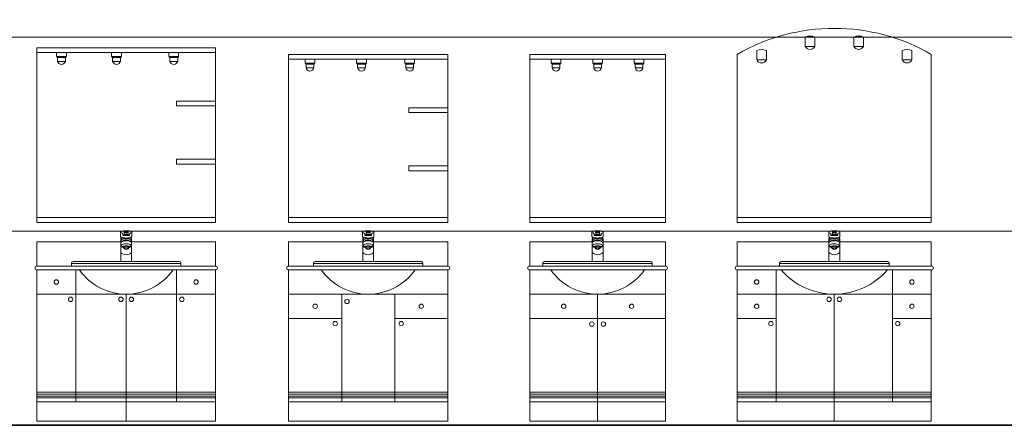
# Model space of a CAD drawing. Units: inches. Extents: x 5151 to 8885, y 6870 to 17424.
# Drawn here: x 7343 to 7850, y 8791 to 9000 of the extents above; entities that cross this region are included whole.
import ezdxf

# ---------------------------------------------------------------- set-up
doc = ezdxf.new("R2010")
doc.units = ezdxf.units.IN
doc.header["$MEASUREMENT"] = 0
doc.layers.add('a_MUEBLE ART', color=4, linetype='Continuous', lineweight=5)
doc.layers.add('a_TEXTO', color=7, linetype='Continuous', lineweight=0)

# ---------------------------------------------------------------- blocks, each defined once
blk = doc.blocks.new('ca_ba_va035')
at = {"layer": 'a_MUEBLE ART'}
for p, q in [((0, 102.5), (0, 192.5)), ((46, 192.5), (0, 192.5)), ((46, 192.5), (92, 192.5)), ((92, 102.5), (92, 192.5)), ((46, 102.5), (0, 102.5)), ((46, 102.5), (92, 102.5))]:
    blk.add_line(p, q, dxfattribs=at)
at = {"layer": 'a_MUEBLE ART', "color": 8}
for p, q in [((46, 190), (0, 190)), ((10.15, 190), (10.15, 188)), ((10.15, 188), (15.15, 188)), ((15.15, 188), (15.15, 190)), ((38.5, 190), (38.5, 188)), ((38.5, 188), (43.5, 188)), ((43.5, 188), (43.5, 190)), ((46, 190), (92, 190)), ((68.02, 188), (68.02, 190)), ((73.02, 188), (68.02, 188)), ((73.02, 190), (73.02, 188)), ((10.65, 187.5), (14.65, 187.5)), ((10.65, 187.5), (10.65, 185.5)), ((10.65, 185.5), (14.65, 185.5)), ((14.65, 187.5), (14.65, 185.5)), ((39, 187.5), (39, 185.5)), ((39, 187.5), (43, 187.5)), ((39, 185.5), (43, 185.5)), ((43, 187.5), (43, 185.5)), ((72.52, 187.5), (68.52, 187.5)), ((68.52, 187.5), (68.52, 185.5)), ((72.52, 185.5), (68.52, 185.5)), ((72.52, 187.5), (72.52, 185.5)), ((72, 162.5), (72, 165)), ((72, 165), (92, 165)), ((72, 162.5), (92, 162.5)), ((72, 132.5), (72, 135)), ((72, 135), (92, 135)), ((72, 132.5), (92, 132.5)), ((46, 105), (0, 105)), ((46, 105), (92, 105)), ((43.95, 98), (43.95, 98)), ((44.24, 95.96), (44.24, 96.47)), ((45, 97.67), (45, 97.47)), ((45, 97.47), (45, 96.68)), ((47, 97.67), (47, 97.47)), ((47, 97.47), (47, 96.68)), ((47.76, 95.96), (47.76, 96.47)), ((48.05, 98), (48.05, 98)), ((0, 80), (0, 92.5)), ((43.2, 92.5), (0, 92.5)), ((43.3, 94.14), (43.3, 93.94)), ((46, 95.66), (44.54, 95.66)), ((46, 95.66), (47.46, 95.66)), ((46, 93.21), (46, 93.31)), ((46, 93.21), (46, 93.31)), ((48.7, 94.14), (48.7, 93.94)), ((48.8, 92.5), (92, 92.5)), ((92, 80), (92, 92.5)), ((44.85, 89.85), (44.85, 89.09)), ((47.15, 89.85), (47.15, 89.09)), ((17.8, 81.3), (46, 81.3)), ((43.2, 82.3), (48.8, 82.3)), ((74.2, 81.3), (46, 81.3)), ((46, 78), (0, 78)), ((46, 80), (17.8, 80)), ((20, 10), (20, 78)), ((46, 80), (74.2, 80)), ((46, 78), (92, 78)), ((72, 10), (72, 78)), ((46, 65.5), (0, 65.5)), ((46, 0), (46, 65.5)), ((46, 65.5), (92, 65.5)), ((46, 0), (46, 65.5)), ((0, 15), (46, 15)), ((0, 14), (46, 14)), ((0, 13), (46, 13)), ((0, 12), (46, 12)), ((92, 15), (46, 15)), ((92, 14), (46, 14)), ((92, 13), (46, 13)), ((92, 12), (46, 12)), ((0, 10), (46, 10)), ((92, 10), (46, 10))]:
    blk.add_line(p, q, dxfattribs=at)
at = {"layer": 'a_MUEBLE ART'}
blk.add_lwpolyline([(46, 98.22, -0.026709), (47.19, 98.15), (47.19, 98.15, -0.036636), (48.05, 98), (48.05, 98, -0.076433), (48.78, 97.68, -0.258639), (48.9, 97.47), (48.9, 95.18, -0.013164), (48.9, 95.17, -0.261968), (48.78, 94.96, -0.016138), (48.63, 94.88), (48.7, 94.75), (48.7, 94.14, -0.236479), (48.8, 93.94), (48.8, 82.3, -0.000173), (73.4, 82.28, -0.413873), (74.2, 81.48), (74.2, 80), (92, 80, -1), (92, 78), (92, 0), (46, 0), (0, 0), (0, 78, -1), (0, 80), (17.8, 80), (17.8, 81.48, -0.413873), (18.6, 82.28, -0.000173), (43.2, 82.3), (43.2, 93.94, -0.236479), (43.3, 94.14), (43.3, 94.75), (43.37, 94.88, -0.016138), (43.22, 94.96, -0.261968), (43.1, 95.17, -0.013164), (43.1, 95.18), (43.1, 97.47, -0.258639), (43.22, 97.68, -0.076433), (43.95, 98), (43.95, 98, -0.036636), (44.81, 98.15), (44.81, 98.15, -0.026709), (46, 98.22)], format="xyb", dxfattribs=at)
at = {"layer": 'a_MUEBLE ART', "color": 8}
for points in [[(46, 97.93, 0.000021), (46, 97.93, 0.026827), (45.59, 97.9, 0.036788), (45.29, 97.85, 0.076692), (45.04, 97.74, 0.258076), (45, 97.67, 0.258076)], [(45, 97.47, 0.021747), (46, 97.42, 0.000007), (46, 97.42, 0.035683)], [(45, 97.27, 0.021747), (46, 97.22, 0.000007), (46, 97.22, 0.035683)], [(46, 98.22, -0.000007), (46, 98.22, -0.026709)], [(46, 98.22, 0.000007), (46, 98.22, 0.026709)], [(46, 97.93, -0.000021), (46, 97.93, -0.026827), (46.41, 97.9, -0.036788), (46.71, 97.85, -0.076692), (46.96, 97.74, -0.258076), (47, 97.67, -0.258076)], [(47, 97.47, -0.021747), (46, 97.42, -0.000007), (46, 97.42, -0.035683)], [(47, 97.27, -0.021747), (46, 97.22, -0.000007), (46, 97.22, -0.035683)], [(43.2, 93.94, 0.25813), (43.32, 93.73, 0.076668), (44.02, 93.43, 0.036773), (44.85, 93.27, 0.026815), (46, 93.21, 0.000007), (46, 93.21, 0.036773)], [(43.3, 93.94, 0.271212), (43.4, 93.76, 0.070872), (44.09, 93.5, 0.033117), (44.89, 93.37, 0.024004), (46, 93.31, 0.000007), (46, 93.31, 0.033117)], [(46.02, 94.07, -0.027391), (44.91, 94.13, -0.037513), (44.11, 94.28, -0.077781), (43.43, 94.58, -0.255549), (43.32, 94.78, -0.255549)], [(43.37, 94.88, 0.058785), (43.95, 94.66, 0.035683), (44.81, 94.5, 0.025972), (46, 94.44, 0.000007), (46, 94.44, 0.035683)], [(44.36, 96.13, 0.018641), (44.81, 96.06, 0.025972), (46, 96, 0.000007), (46, 96, 0.018641)], [(45.98, 94.07, 0.027391), (47.09, 94.13, 0.037513), (47.89, 94.28, 0.077781), (48.57, 94.58, 0.255549), (48.68, 94.78, 0.255549)], [(45.98, 94.07, 0.000475), (46, 94.07, 0.037513)], [(47.64, 96.13, -0.018641), (47.19, 96.06, -0.025972), (46, 96, -0.000007), (46, 96, -0.018641)], [(48.63, 94.88, -0.058785), (48.05, 94.66, -0.035683), (47.19, 94.5, -0.025972), (46, 94.44, -0.000007), (46, 94.44, -0.035683)], [(46.02, 94.07, -0.000475), (46, 94.07, -0.037513)], [(48.7, 93.94, -0.271212), (48.6, 93.76, -0.070872), (47.91, 93.5, -0.033117), (47.11, 93.37, -0.024004), (46, 93.31, -0.000007), (46, 93.31, -0.033117)], [(48.8, 93.94, -0.25813), (48.68, 93.73, -0.076668), (47.98, 93.43, -0.036773), (47.15, 93.27, -0.026815), (46, 93.21, -0.000007), (46, 93.21, -0.036773)], [(46, 90.4, 0.000014), (46, 90.4, 0.032434), (45.28, 90.35, 0.043866), (44.76, 90.24, 0.086447), (44.33, 90.02, 0.23436), (44.25, 89.85, 0.23436)], [(44.25, 89.85, 0.23436), (44.33, 89.68, 0.086447), (44.76, 89.46, 0.007506), (44.85, 89.43, 0.032434)], [(46, 90.2, 0.031837), (45.53, 90.17, 0.043127), (45.19, 90.1, 0.08552), (44.9, 89.96, 0.236739), (44.85, 89.85, 0.236739)], [(46, 89.44, 0.031837), (45.53, 89.41, 0.043127), (45.19, 89.34, 0.08552), (44.9, 89.2, 0.236739), (44.85, 89.09, 0.236739), (44.9, 88.98, 0.08552), (45.19, 88.84, 0.043127), (45.53, 88.76, 0.031837), (46, 88.73, 0.000022), (46, 88.73, 0.043127)], [(46, 90.4, -0.000014), (46, 90.4, -0.032434), (46.72, 90.35, -0.043866), (47.24, 90.24, -0.086447), (47.67, 90.02, -0.23436), (47.75, 89.85, -0.23436)], [(46, 90.2, -0.031837), (46.47, 90.17, -0.043127), (46.81, 90.1, -0.08552), (47.1, 89.96, -0.236739), (47.15, 89.85, -0.236739)], [(46, 90.2, -0.000022), (46, 90.2, -0.031837)], [(46, 90.2, 0.000022), (46, 90.2, 0.031837)], [(46, 89.44, -0.031837), (46.47, 89.41, -0.043127), (46.81, 89.34, -0.08552), (47.1, 89.2, -0.236739), (47.15, 89.09, -0.236739), (47.1, 88.98, -0.08552), (46.81, 88.84, -0.043127), (46.47, 88.76, -0.031837), (46, 88.73, -0.000022), (46, 88.73, -0.043127)], [(46, 89.44, -0.000022), (46, 89.44, -0.031837)], [(46, 89.44, 0.000022), (46, 89.44, 0.031837)], [(47.75, 89.85, -0.23436), (47.67, 89.68, -0.086447), (47.24, 89.46, -0.007506), (47.15, 89.43, -0.032434)]]:
    blk.add_lwpolyline(points, format="xyb", dxfattribs=at)
for centre in [(10, 71.75), (82, 71.75), (17.32, 62.82), (43.32, 62.82), (48.68, 62.82), (74.68, 62.82)]:
    blk.add_circle(centre, 1.14, dxfattribs=at)
for centre, radius, start, end in [((10.65, 188), 0.5, 180, 270), ((14.65, 188), 0.5, 270, 0), ((39, 188), 0.5, 180, 270), ((43, 188), 0.5, 270, 0), ((68.52, 188), 0.5, 180, 270), ((72.52, 188), 0.5, 270, 0), ((12.65, 185.93), 2.05, 192.1776, 347.8224), ((41, 185.93), 2.05, 192.1776, 347.8224), ((70.52, 185.93), 2.05, 192.1776, 347.8224), ((43.36, 97.47), 0.257, 180, 237.9983), ((44.6, 99.46), 2.61, 237.9983, 253.8563), ((43.74, 96.47), 0.5, 0, 73.8563), ((45.3, 96.68), 0.3, 180, 266.4205), ((46.7, 96.68), 0.3, 273.5795, 0), ((48.26, 96.47), 0.5, 106.1437, 180), ((47.4, 99.46), 2.61, 286.1437, 302.0017), ((48.64, 97.47), 0.257, 302.0017, 0), ((44.2, 91.75), 1, 103.7194, 180), ((44.32, 93.9), 1.12, 199.1592, 240.0948), ((46, 84.37), 8.59, 89.9979, 103.7194), ((46, 82.83), 8.59, 89.9979, 103.7194), ((44.54, 95.96), 0.3, 180, 270), ((46, 107.87), 11.51, 266.4205, 270), ((46, 107.87), 11.51, 270, 273.5795), ((46, 107.87), 11.51, 269.9984, 270), ((46, 107.87), 11.51, 270, 270.0016), ((46, 84.37), 8.59, 76.2806, 90.0021), ((46, 82.83), 8.59, 76.2806, 90.0021), ((47.46, 95.96), 0.3, 270, 0), ((47.8, 91.75), 1, 0, 76.2806), ((47.68, 93.9), 1.12, 299.9052, 340.8408), ((44.2, 90.2), 1, 103.7194, 180), ((46, 93.4), 4.25, 228.7898, 254.3007), ((46, 90.1), 4.25, 228.7898, 270.0043), ((46, 93.77), 4.25, 231.5492, 243.802), ((46, 90.1), 4.25, 269.9957, 311.2102), ((46, 93.4), 4.25, 285.6993, 311.2102), ((46, 93.77), 4.25, 296.198, 308.4508), ((47.8, 90.2), 1, 0, 76.2806), ((46, 95.09), 29.59, 215.2835, 324.7165)]:
    blk.add_arc(centre, radius, start, end, dxfattribs=at)
blk = doc.blocks.new('ca_ba_va036')
at = {"layer": 'a_MUEBLE ART'}
for p, q in [((0, 102.5), (0, 189.1)), ((32, 189.1), (0, 189.1)), ((32, 189.1), (82, 189.1)), ((82, 102.5), (82, 189.1)), ((41, 102.5), (0, 102.5)), ((41, 102.5), (82, 102.5))]:
    blk.add_line(p, q, dxfattribs=at)
at = {"layer": 'a_MUEBLE ART', "color": 8}
for p, q in [((32, 186.6), (0, 186.6)), ((8.46, 186.6), (8.46, 184.6)), ((8.46, 184.6), (13.46, 184.6)), ((8.96, 184.1), (8.96, 182.1)), ((8.96, 184.1), (12.96, 184.1)), ((12.96, 184.1), (12.96, 182.1)), ((13.46, 184.6), (13.46, 186.6)), ((32, 186.6), (82, 186.6)), ((35.05, 186.6), (35.05, 184.6)), ((35.05, 184.6), (40.05, 184.6)), ((35.55, 184.1), (39.55, 184.1)), ((35.55, 184.1), (35.55, 182.1)), ((39.55, 184.1), (39.55, 182.1)), ((40.05, 184.6), (40.05, 186.6)), ((59.89, 184.6), (59.89, 186.6)), ((64.89, 184.6), (59.89, 184.6)), ((60.39, 184.1), (60.39, 182.1)), ((64.39, 184.1), (60.39, 184.1)), ((64.39, 184.1), (64.39, 182.1)), ((64.89, 186.6), (64.89, 184.6)), ((8.96, 182.1), (12.96, 182.1)), ((35.55, 182.1), (39.55, 182.1)), ((64.39, 182.1), (60.39, 182.1)), ((62, 161.6), (82, 161.6)), ((62, 159.1), (62, 161.6)), ((62, 159.1), (82, 159.1)), ((62, 131.6), (82, 131.6)), ((62, 129.1), (62, 131.6)), ((62, 129.1), (82, 129.1)), ((41, 105), (0, 105)), ((41, 105), (82, 105)), ((38.95, 98), (38.95, 98)), ((39.24, 95.96), (39.24, 96.47)), ((40, 97.67), (40, 97.47)), ((40, 97.47), (40, 96.68)), ((42, 97.67), (42, 97.47)), ((42, 97.47), (42, 96.68)), ((42.76, 95.96), (42.76, 96.47)), ((43.05, 98), (43.05, 98)), ((0, 80), (0, 92.5)), ((38.2, 92.5), (0, 92.5)), ((38.3, 94.14), (38.3, 93.94)), ((41, 95.66), (39.54, 95.66)), ((41, 95.66), (42.46, 95.66)), ((41, 93.21), (41, 93.31)), ((41, 93.21), (41, 93.31)), ((43.7, 94.14), (43.7, 93.94)), ((43.8, 92.5), (82, 92.5)), ((82, 80), (82, 92.5)), ((39.85, 89.85), (39.85, 89.09)), ((42.15, 89.85), (42.15, 89.09)), ((12.8, 81.3), (41, 81.3)), ((38.2, 82.3), (43.8, 82.3)), ((69.2, 81.3), (41, 81.3)), ((41, 78), (0, 78)), ((41, 80), (12.8, 80)), ((41, 80), (69.2, 80)), ((41, 78), (82, 78)), ((41, 65.5), (0, 65.5)), ((27.33, 10), (27.33, 65.5)), ((41, 65.5), (82, 65.5)), ((54.67, 10), (54.67, 65.5)), ((27.33, 53), (0, 53)), ((54.67, 53), (82, 53)), ((0, 15), (41, 15)), ((0, 14), (41, 14)), ((0, 13), (41, 13)), ((0, 12), (41, 12)), ((82, 15), (41, 15)), ((82, 14), (41, 14)), ((82, 13), (41, 13)), ((82, 12), (41, 12)), ((0, 10), (41, 10)), ((82, 10), (41, 10))]:
    blk.add_line(p, q, dxfattribs=at)
at = {"layer": 'a_MUEBLE ART'}
blk.add_lwpolyline([(41, 98.22, -0.026709), (42.19, 98.15), (42.19, 98.15, -0.036636), (43.05, 98), (43.05, 98, -0.076433), (43.78, 97.68, -0.258639), (43.9, 97.47), (43.9, 95.18, -0.013164), (43.9, 95.17, -0.261968), (43.78, 94.96, -0.016138), (43.63, 94.88), (43.7, 94.75), (43.7, 94.14, -0.236479), (43.8, 93.94), (43.8, 82.3, -0.000173), (68.4, 82.28, -0.413873), (69.2, 81.48), (69.2, 80), (82, 80, -1), (82, 78), (82, 0), (41, 0), (0, 0), (0, 78, -1), (0, 80), (12.8, 80), (12.8, 81.48, -0.413873), (13.6, 82.28, -0.000173), (38.2, 82.3), (38.2, 93.94, -0.236479), (38.3, 94.14), (38.3, 94.75), (38.37, 94.88, -0.016138), (38.22, 94.96, -0.261968), (38.1, 95.17, -0.013164), (38.1, 95.18), (38.1, 97.47, -0.258639), (38.22, 97.68, -0.076433), (38.95, 98), (38.95, 98, -0.036636), (39.81, 98.15), (39.81, 98.15, -0.026709), (41, 98.22)], format="xyb", dxfattribs=at)
at = {"layer": 'a_MUEBLE ART', "color": 8}
for points in [[(41, 97.93, 0.000021), (41, 97.93, 0.026827), (40.59, 97.9, 0.036788), (40.29, 97.85, 0.076692), (40.04, 97.74, 0.258076), (40, 97.67, 0.258076)], [(40, 97.47, 0.021747), (41, 97.42, 0.000007), (41, 97.42, 0.035683)], [(40, 97.27, 0.021747), (41, 97.22, 0.000007), (41, 97.22, 0.035683)], [(41, 98.22, -0.000007), (41, 98.22, -0.026709)], [(41, 98.22, 0.000007), (41, 98.22, 0.026709)], [(41, 97.93, -0.000021), (41, 97.93, -0.026827), (41.41, 97.9, -0.036788), (41.71, 97.85, -0.076692), (41.96, 97.74, -0.258076), (42, 97.67, -0.258076)], [(42, 97.47, -0.021747), (41, 97.42, -0.000007), (41, 97.42, -0.035683)], [(42, 97.27, -0.021747), (41, 97.22, -0.000007), (41, 97.22, -0.035683)], [(38.2, 93.94, 0.25813), (38.32, 93.73, 0.076668), (39.02, 93.43, 0.036773), (39.85, 93.27, 0.026815), (41, 93.21, 0.000007), (41, 93.21, 0.036773)], [(38.3, 93.94, 0.271212), (38.4, 93.76, 0.070872), (39.09, 93.5, 0.033117), (39.89, 93.37, 0.024004), (41, 93.31, 0.000007), (41, 93.31, 0.033117)], [(41.02, 94.07, -0.027391), (39.91, 94.13, -0.037513), (39.11, 94.28, -0.077781), (38.43, 94.58, -0.255549), (38.32, 94.78, -0.255549)], [(38.37, 94.88, 0.058785), (38.95, 94.66, 0.035683), (39.81, 94.5, 0.025972), (41, 94.44, 0.000007), (41, 94.44, 0.035683)], [(39.36, 96.13, 0.018641), (39.81, 96.06, 0.025972), (41, 96, 0.000007), (41, 96, 0.018641)], [(40.98, 94.07, 0.027391), (42.09, 94.13, 0.037513), (42.89, 94.28, 0.077781), (43.57, 94.58, 0.255549), (43.68, 94.78, 0.255549)], [(40.98, 94.07, 0.000475), (41, 94.07, 0.037513)], [(42.64, 96.13, -0.018641), (42.19, 96.06, -0.025972), (41, 96, -0.000007), (41, 96, -0.018641)], [(43.63, 94.88, -0.058785), (43.05, 94.66, -0.035683), (42.19, 94.5, -0.025972), (41, 94.44, -0.000007), (41, 94.44, -0.035683)], [(41.02, 94.07, -0.000475), (41, 94.07, -0.037513)], [(43.7, 93.94, -0.271212), (43.6, 93.76, -0.070872), (42.91, 93.5, -0.033117), (42.11, 93.37, -0.024004), (41, 93.31, -0.000007), (41, 93.31, -0.033117)], [(43.8, 93.94, -0.25813), (43.68, 93.73, -0.076668), (42.98, 93.43, -0.036773), (42.15, 93.27, -0.026815), (41, 93.21, -0.000007), (41, 93.21, -0.036773)], [(41, 90.4, 0.000014), (41, 90.4, 0.032434), (40.28, 90.35, 0.043866), (39.76, 90.24, 0.086447), (39.33, 90.02, 0.23436), (39.25, 89.85, 0.23436)], [(39.25, 89.85, 0.23436), (39.33, 89.68, 0.086447), (39.76, 89.46, 0.007506), (39.85, 89.43, 0.032434)], [(41, 90.2, 0.031837), (40.53, 90.17, 0.043127), (40.19, 90.1, 0.08552), (39.9, 89.96, 0.236739), (39.85, 89.85, 0.236739)], [(41, 89.44, 0.031837), (40.53, 89.41, 0.043127), (40.19, 89.34, 0.08552), (39.9, 89.2, 0.236739), (39.85, 89.09, 0.236739), (39.9, 88.98, 0.08552), (40.19, 88.84, 0.043127), (40.53, 88.76, 0.031837), (41, 88.73, 0.000022), (41, 88.73, 0.043127)], [(41, 90.4, -0.000014), (41, 90.4, -0.032434), (41.72, 90.35, -0.043866), (42.24, 90.24, -0.086447), (42.67, 90.02, -0.23436), (42.75, 89.85, -0.23436)], [(41, 90.2, -0.031837), (41.47, 90.17, -0.043127), (41.81, 90.1, -0.08552), (42.1, 89.96, -0.236739), (42.15, 89.85, -0.236739)], [(41, 90.2, -0.000022), (41, 90.2, -0.031837)], [(41, 90.2, 0.000022), (41, 90.2, 0.031837)], [(41, 89.44, -0.031837), (41.47, 89.41, -0.043127), (41.81, 89.34, -0.08552), (42.1, 89.2, -0.236739), (42.15, 89.09, -0.236739), (42.1, 88.98, -0.08552), (41.81, 88.84, -0.043127), (41.47, 88.76, -0.031837), (41, 88.73, -0.000022), (41, 88.73, -0.043127)], [(41, 89.44, -0.000022), (41, 89.44, -0.031837)], [(41, 89.44, 0.000022), (41, 89.44, 0.031837)], [(42.75, 89.85, -0.23436), (42.67, 89.68, -0.086447), (42.24, 89.46, -0.007506), (42.15, 89.43, -0.032434)]]:
    blk.add_lwpolyline(points, format="xyb", dxfattribs=at)
for centre in [(30.08, 61.74), (13.67, 59.25), (68.33, 59.25), (23.98, 50.32), (58.02, 50.32)]:
    blk.add_circle(centre, 1.14, dxfattribs=at)
for centre, radius, start, end in [((8.96, 184.6), 0.5, 180, 270), ((12.96, 184.6), 0.5, 270, 0), ((35.55, 184.6), 0.5, 180, 270), ((39.55, 184.6), 0.5, 270, 0), ((60.39, 184.6), 0.5, 180, 270), ((64.39, 184.6), 0.5, 270, 0), ((10.96, 182.53), 2.05, 192.1776, 347.8224), ((37.55, 182.53), 2.05, 192.1776, 347.8224), ((62.39, 182.53), 2.05, 192.1776, 347.8224), ((38.36, 97.47), 0.257, 180, 237.9983), ((39.6, 99.46), 2.61, 237.9983, 253.8563), ((38.74, 96.47), 0.5, 0, 73.8563), ((40.3, 96.68), 0.3, 180, 266.4205), ((41.7, 96.68), 0.3, 273.5795, 0), ((43.26, 96.47), 0.5, 106.1437, 180), ((42.4, 99.46), 2.61, 286.1437, 302.0017), ((43.64, 97.47), 0.257, 302.0017, 0), ((39.2, 91.75), 1, 103.7194, 180), ((39.32, 93.9), 1.12, 199.1592, 240.0948), ((41, 84.37), 8.59, 89.9979, 103.7194), ((41, 82.83), 8.59, 89.9979, 103.7194), ((39.54, 95.96), 0.3, 180, 270), ((41, 107.87), 11.51, 266.4205, 270), ((41, 107.87), 11.51, 270, 273.5795), ((41, 107.87), 11.51, 269.9984, 270), ((41, 107.87), 11.51, 270, 270.0016), ((41, 84.37), 8.59, 76.2806, 90.0021), ((41, 82.83), 8.59, 76.2806, 90.0021), ((42.46, 95.96), 0.3, 270, 0), ((42.8, 91.75), 1, 0, 76.2806), ((42.68, 93.9), 1.12, 299.9052, 340.8408), ((39.2, 90.2), 1, 103.7194, 180), ((41, 93.4), 4.25, 228.7898, 254.3007), ((41, 90.1), 4.25, 228.7898, 270.0043), ((41, 93.77), 4.25, 231.5492, 243.802), ((41, 90.1), 4.25, 269.9957, 311.2102), ((41, 93.4), 4.25, 285.6993, 311.2102), ((41, 93.77), 4.25, 296.198, 308.4508), ((42.8, 90.2), 1, 0, 76.2806), ((41, 95.09), 29.59, 215.2835, 324.7165)]:
    blk.add_arc(centre, radius, start, end, dxfattribs=at)
blk = doc.blocks.new('ca_ba_va037')
at = {"layer": 'a_MUEBLE ART'}
for p, q in [((0, 102.5), (0, 189.1)), ((26, 189.1), (0, 189.1)), ((26, 189.1), (70, 189.1)), ((70, 102.5), (70, 189.1)), ((35, 102.5), (0, 102.5)), ((35, 102.5), (70, 102.5))]:
    blk.add_line(p, q, dxfattribs=at)
at = {"layer": 'a_MUEBLE ART', "color": 8}
for p, q in [((26, 186.6), (0, 186.6)), ((11.11, 186.6), (11.11, 184.6)), ((11.11, 184.6), (16.11, 184.6)), ((11.61, 184.1), (15.61, 184.1)), ((11.61, 184.1), (11.61, 182.1)), ((15.61, 184.1), (15.61, 182.1)), ((16.11, 184.6), (16.11, 186.6)), ((26, 186.6), (70, 186.6)), ((32.5, 186.6), (32.5, 184.6)), ((32.5, 184.6), (37.5, 184.6)), ((33, 184.1), (37, 184.1)), ((33, 184.1), (33, 182.1)), ((37, 184.1), (37, 182.1)), ((37.5, 184.6), (37.5, 186.6)), ((53.89, 184.6), (53.89, 186.6)), ((58.89, 184.6), (53.89, 184.6)), ((54.39, 184.1), (54.39, 182.1)), ((58.39, 184.1), (54.39, 184.1)), ((58.39, 184.1), (58.39, 182.1)), ((58.89, 186.6), (58.89, 184.6)), ((11.61, 182.1), (15.61, 182.1)), ((33, 182.1), (37, 182.1)), ((58.39, 182.1), (54.39, 182.1)), ((35, 105), (0, 105)), ((35, 105), (70, 105)), ((32.95, 98), (32.95, 98)), ((33.24, 95.96), (33.24, 96.47)), ((34, 97.67), (34, 97.47)), ((34, 97.47), (34, 96.68)), ((36, 97.67), (36, 97.47)), ((36, 97.47), (36, 96.68)), ((36.76, 95.96), (36.76, 96.47)), ((37.05, 98), (37.05, 98)), ((0, 80), (0, 92.5)), ((32.2, 92.5), (0, 92.5)), ((32.3, 94.14), (32.3, 93.94)), ((35, 95.66), (33.54, 95.66)), ((35, 95.66), (36.46, 95.66)), ((35, 93.21), (35, 93.31)), ((35, 93.21), (35, 93.31)), ((37.7, 94.14), (37.7, 93.94)), ((37.8, 92.5), (70, 92.5)), ((70, 80), (70, 92.5)), ((33.85, 89.85), (33.85, 89.09)), ((36.15, 89.85), (36.15, 89.09)), ((6.8, 81.3), (35, 81.3)), ((32.2, 82.3), (37.8, 82.3)), ((63.2, 81.3), (35, 81.3)), ((35, 78), (0, 78)), ((35, 80), (6.8, 80)), ((35, 80), (63.2, 80)), ((35, 78), (70, 78)), ((35, 65.5), (0, 65.5)), ((35, 0), (35, 65.5)), ((35, 65.5), (70, 65.5)), ((35, 53), (0, 53)), ((35, 53), (70, 53)), ((0, 15), (35, 15)), ((0, 14), (35, 14)), ((0, 13), (35, 13)), ((0, 12), (35, 12)), ((70, 15), (35, 15)), ((70, 14), (35, 14)), ((70, 13), (35, 13)), ((70, 12), (35, 12)), ((0, 10), (35, 10)), ((70, 10), (35, 10))]:
    blk.add_line(p, q, dxfattribs=at)
at = {"layer": 'a_MUEBLE ART'}
blk.add_lwpolyline([(35, 98.22, -0.026709), (36.19, 98.15), (36.19, 98.15, -0.036636), (37.05, 98), (37.05, 98, -0.076433), (37.78, 97.68, -0.258639), (37.9, 97.47), (37.9, 95.18, -0.013164), (37.9, 95.17, -0.261968), (37.78, 94.96, -0.016138), (37.63, 94.88), (37.7, 94.75), (37.7, 94.14, -0.236479), (37.8, 93.94), (37.8, 82.3, -0.000173), (62.4, 82.28, -0.413873), (63.2, 81.48), (63.2, 80), (70, 80, -1), (70, 78), (70, 0), (35, 0), (0, 0), (0, 78, -1), (0, 80), (6.8, 80), (6.8, 81.48, -0.413873), (7.6, 82.28, -0.000173), (32.2, 82.3), (32.2, 93.94, -0.236479), (32.3, 94.14), (32.3, 94.75), (32.37, 94.88, -0.016138), (32.22, 94.96, -0.261968), (32.1, 95.17, -0.013164), (32.1, 95.18), (32.1, 97.47, -0.258639), (32.22, 97.68, -0.076433), (32.95, 98), (32.95, 98, -0.036636), (33.81, 98.15), (33.81, 98.15, -0.026709), (35, 98.22)], format="xyb", dxfattribs=at)
at = {"layer": 'a_MUEBLE ART', "color": 8}
for points in [[(35, 97.93, 0.000021), (35, 97.93, 0.026827), (34.59, 97.9, 0.036788), (34.29, 97.85, 0.076692), (34.04, 97.74, 0.258076), (34, 97.67, 0.258076)], [(34, 97.47, 0.021747), (35, 97.42, 0.000007), (35, 97.42, 0.035683)], [(34, 97.27, 0.021747), (35, 97.22, 0.000007), (35, 97.22, 0.035683)], [(35, 98.22, -0.000007), (35, 98.22, -0.026709)], [(35, 98.22, 0.000007), (35, 98.22, 0.026709)], [(35, 97.93, -0.000021), (35, 97.93, -0.026827), (35.41, 97.9, -0.036788), (35.71, 97.85, -0.076692), (35.96, 97.74, -0.258076), (36, 97.67, -0.258076)], [(36, 97.47, -0.021747), (35, 97.42, -0.000007), (35, 97.42, -0.035683)], [(36, 97.27, -0.021747), (35, 97.22, -0.000007), (35, 97.22, -0.035683)], [(32.2, 93.94, 0.25813), (32.32, 93.73, 0.076668), (33.02, 93.43, 0.036773), (33.85, 93.27, 0.026815), (35, 93.21, 0.000007), (35, 93.21, 0.036773)], [(32.3, 93.94, 0.271212), (32.4, 93.76, 0.070872), (33.09, 93.5, 0.033117), (33.89, 93.37, 0.024004), (35, 93.31, 0.000007), (35, 93.31, 0.033117)], [(35.02, 94.07, -0.027391), (33.91, 94.13, -0.037513), (33.11, 94.28, -0.077781), (32.43, 94.58, -0.255549), (32.32, 94.78, -0.255549)], [(32.37, 94.88, 0.058785), (32.95, 94.66, 0.035683), (33.81, 94.5, 0.025972), (35, 94.44, 0.000007), (35, 94.44, 0.035683)], [(33.36, 96.13, 0.018641), (33.81, 96.06, 0.025972), (35, 96, 0.000007), (35, 96, 0.018641)], [(34.98, 94.07, 0.027391), (36.09, 94.13, 0.037513), (36.89, 94.28, 0.077781), (37.57, 94.58, 0.255549), (37.68, 94.78, 0.255549)], [(34.98, 94.07, 0.000475), (35, 94.07, 0.037513)], [(36.64, 96.13, -0.018641), (36.19, 96.06, -0.025972), (35, 96, -0.000007), (35, 96, -0.018641)], [(37.63, 94.88, -0.058785), (37.05, 94.66, -0.035683), (36.19, 94.5, -0.025972), (35, 94.44, -0.000007), (35, 94.44, -0.035683)], [(35.02, 94.07, -0.000475), (35, 94.07, -0.037513)], [(37.7, 93.94, -0.271212), (37.6, 93.76, -0.070872), (36.91, 93.5, -0.033117), (36.11, 93.37, -0.024004), (35, 93.31, -0.000007), (35, 93.31, -0.033117)], [(37.8, 93.94, -0.25813), (37.68, 93.73, -0.076668), (36.98, 93.43, -0.036773), (36.15, 93.27, -0.026815), (35, 93.21, -0.000007), (35, 93.21, -0.036773)], [(35, 90.4, 0.000014), (35, 90.4, 0.032434), (34.28, 90.35, 0.043866), (33.76, 90.24, 0.086447), (33.33, 90.02, 0.23436), (33.25, 89.85, 0.23436)], [(33.25, 89.85, 0.23436), (33.33, 89.68, 0.086447), (33.76, 89.46, 0.007506), (33.85, 89.43, 0.032434)], [(35, 90.2, 0.031837), (34.53, 90.17, 0.043127), (34.19, 90.1, 0.08552), (33.9, 89.96, 0.236739), (33.85, 89.85, 0.236739)], [(35, 89.44, 0.031837), (34.53, 89.41, 0.043127), (34.19, 89.34, 0.08552), (33.9, 89.2, 0.236739), (33.85, 89.09, 0.236739), (33.9, 88.98, 0.08552), (34.19, 88.84, 0.043127), (34.53, 88.76, 0.031837), (35, 88.73, 0.000022), (35, 88.73, 0.043127)], [(35, 90.4, -0.000014), (35, 90.4, -0.032434), (35.72, 90.35, -0.043866), (36.24, 90.24, -0.086447), (36.67, 90.02, -0.23436), (36.75, 89.85, -0.23436)], [(35, 90.2, -0.031837), (35.47, 90.17, -0.043127), (35.81, 90.1, -0.08552), (36.1, 89.96, -0.236739), (36.15, 89.85, -0.236739)], [(35, 90.2, -0.000022), (35, 90.2, -0.031837)], [(35, 90.2, 0.000022), (35, 90.2, 0.031837)], [(35, 89.44, -0.031837), (35.47, 89.41, -0.043127), (35.81, 89.34, -0.08552), (36.1, 89.2, -0.236739), (36.15, 89.09, -0.236739), (36.1, 88.98, -0.08552), (35.81, 88.84, -0.043127), (35.47, 88.76, -0.031837), (35, 88.73, -0.000022), (35, 88.73, -0.043127)], [(35, 89.44, -0.000022), (35, 89.44, -0.031837)], [(35, 89.44, 0.000022), (35, 89.44, 0.031837)], [(36.75, 89.85, -0.23436), (36.67, 89.68, -0.086447), (36.24, 89.46, -0.007506), (36.15, 89.43, -0.032434)]]:
    blk.add_lwpolyline(points, format="xyb", dxfattribs=at)
for centre in [(17.5, 59.25), (52.5, 59.25), (32.03, 50.06), (37.97, 50.06)]:
    blk.add_circle(centre, 1.14, dxfattribs=at)
for centre, radius, start, end in [((11.61, 184.6), 0.5, 180, 270), ((15.61, 184.6), 0.5, 270, 0), ((33, 184.6), 0.5, 180, 270), ((37, 184.6), 0.5, 270, 0), ((54.39, 184.6), 0.5, 180, 270), ((58.39, 184.6), 0.5, 270, 0), ((13.61, 182.53), 2.05, 192.1776, 347.8224), ((35, 182.53), 2.05, 192.1776, 347.8224), ((56.39, 182.53), 2.05, 192.1776, 347.8224), ((32.36, 97.47), 0.257, 180, 237.9983), ((33.6, 99.46), 2.61, 237.9983, 253.8563), ((32.74, 96.47), 0.5, 0, 73.8563), ((34.3, 96.68), 0.3, 180, 266.4205), ((35.7, 96.68), 0.3, 273.5795, 0), ((37.26, 96.47), 0.5, 106.1437, 180), ((36.4, 99.46), 2.61, 286.1437, 302.0017), ((37.64, 97.47), 0.257, 302.0017, 0), ((33.2, 91.75), 1, 103.7194, 180), ((33.32, 93.9), 1.12, 199.1592, 240.0948), ((35, 84.37), 8.59, 89.9979, 103.7194), ((35, 82.83), 8.59, 89.9979, 103.7194), ((33.54, 95.96), 0.3, 180, 270), ((35, 107.87), 11.51, 266.4205, 270), ((35, 107.87), 11.51, 270, 273.5795), ((35, 107.87), 11.51, 269.9984, 270), ((35, 107.87), 11.51, 270, 270.0016), ((35, 84.37), 8.59, 76.2806, 90.0021), ((35, 82.83), 8.59, 76.2806, 90.0021), ((36.46, 95.96), 0.3, 270, 0), ((36.8, 91.75), 1, 0, 76.2806), ((36.68, 93.9), 1.12, 299.9052, 340.8408), ((33.2, 90.2), 1, 103.7194, 180), ((35, 93.4), 4.25, 228.7898, 254.3007), ((35, 90.1), 4.25, 228.7898, 270.0043), ((35, 93.77), 4.25, 231.5492, 243.802), ((35, 90.1), 4.25, 269.9957, 311.2102), ((35, 93.4), 4.25, 285.6993, 311.2102), ((35, 93.77), 4.25, 296.198, 308.4508), ((36.8, 90.2), 1, 0, 76.2806), ((35, 95.09), 29.59, 215.2835, 324.7165)]:
    blk.add_arc(centre, radius, start, end, dxfattribs=at)
blk = doc.blocks.new('ca_ba_va038')
at = {"layer": 'a_MUEBLE ART', "color": 8}
for p, q in [((35, 198), (35, 193.21)), ((40, 198), (40, 193.21)), ((60, 198), (60, 193.21)), ((65, 198), (65, 193.21)), ((35, 193.21), (40, 193.21)), ((65, 193.21), (60, 193.21)), ((10, 191.09), (10, 186.3)), ((15, 191.09), (15, 186.3)), ((85, 191.09), (85, 186.3)), ((90, 191.09), (90, 186.3)), ((10, 186.3), (15, 186.3)), ((90, 186.3), (85, 186.3)), ((50, 105), (0, 105)), ((50, 105), (100, 105)), ((47.95, 98), (47.95, 98)), ((48.24, 95.96), (48.24, 96.47)), ((49, 97.67), (49, 97.47)), ((49, 97.47), (49, 96.68)), ((51, 97.67), (51, 97.47)), ((51, 97.47), (51, 96.68)), ((51.76, 95.96), (51.76, 96.47)), ((52.05, 98), (52.05, 98)), ((47.2, 92.5), (0, 92.5)), ((0, 80), (0, 92.5)), ((47.3, 94.14), (47.3, 93.94)), ((50, 95.66), (48.54, 95.66)), ((50, 95.66), (51.46, 95.66)), ((50, 93.21), (50, 93.31)), ((50, 93.21), (50, 93.31)), ((52.7, 94.14), (52.7, 93.94)), ((52.8, 92.5), (100, 92.5)), ((100, 80), (100, 92.5)), ((48.85, 89.85), (48.85, 89.09)), ((51.15, 89.85), (51.15, 89.09)), ((21.8, 81.3), (50, 81.3)), ((47.2, 82.3), (52.8, 82.3)), ((78.2, 81.3), (50, 81.3)), ((50, 78), (0, 78)), ((20, 10), (20, 78)), ((50, 80), (21.8, 80)), ((50, 80), (78.2, 80)), ((50, 78), (100, 78)), ((80, 10), (80, 78)), ((50, 65.5), (0, 65.5)), ((50, 0), (50, 65.5)), ((50, 65.5), (100, 65.5)), ((50, 0), (50, 65.5)), ((20, 53), (0, 53)), ((80, 53), (100, 53)), ((0, 15), (50, 15)), ((0, 14), (50, 14)), ((0, 13), (50, 13)), ((0, 12), (50, 12)), ((100, 15), (50, 15)), ((100, 14), (50, 14)), ((100, 13), (50, 13)), ((100, 12), (50, 12)), ((0, 10), (50, 10)), ((100, 10), (50, 10))]:
    blk.add_line(p, q, dxfattribs=at)
at = {"layer": 'a_MUEBLE ART'}
for p, q in [((0, 102.5), (0, 189.1)), ((100, 102.5), (100, 189.1)), ((50, 102.5), (0, 102.5)), ((50, 102.5), (100, 102.5))]:
    blk.add_line(p, q, dxfattribs=at)
blk.add_lwpolyline([(50, 98.22, -0.026709), (51.19, 98.15), (51.19, 98.15, -0.036636), (52.05, 98), (52.05, 98, -0.076433), (52.78, 97.68, -0.258639), (52.9, 97.47), (52.9, 95.18, -0.013164), (52.9, 95.17, -0.261968), (52.78, 94.96, -0.016138), (52.63, 94.88), (52.7, 94.75), (52.7, 94.14, -0.236479), (52.8, 93.94), (52.8, 82.3, -0.000173), (77.4, 82.28, -0.413873), (78.2, 81.48), (78.2, 80), (100, 80, -1), (100, 78), (100, 0), (50, 0), (0, 0), (0, 78, -1), (0, 80), (21.8, 80), (21.8, 81.48, -0.413873), (22.6, 82.28, -0.000173), (47.2, 82.3), (47.2, 93.94, -0.236479), (47.3, 94.14), (47.3, 94.75), (47.37, 94.88, -0.016138), (47.22, 94.96, -0.261968), (47.1, 95.17, -0.013164), (47.1, 95.18), (47.1, 97.47, -0.258639), (47.22, 97.68, -0.076433), (47.95, 98), (47.95, 98, -0.036636), (48.81, 98.15), (48.81, 98.15, -0.026709), (50, 98.22)], format="xyb", dxfattribs=at)
at = {"layer": 'a_MUEBLE ART', "color": 8}
for points in [[(50, 97.93, 0.000021), (50, 97.93, 0.026827), (49.59, 97.9, 0.036788), (49.29, 97.85, 0.076692), (49.04, 97.74, 0.258076), (49, 97.67, 0.258076)], [(49, 97.47, 0.021747), (50, 97.42, 0.000007), (50, 97.42, 0.035683)], [(49, 97.27, 0.021747), (50, 97.22, 0.000007), (50, 97.22, 0.035683)], [(50, 98.22, 0.000007), (50, 98.22, 0.026709)], [(50, 98.22, -0.000007), (50, 98.22, -0.026709)], [(50, 97.93, -0.000021), (50, 97.93, -0.026827), (50.41, 97.9, -0.036788), (50.71, 97.85, -0.076692), (50.96, 97.74, -0.258076), (51, 97.67, -0.258076)], [(51, 97.47, -0.021747), (50, 97.42, -0.000007), (50, 97.42, -0.035683)], [(51, 97.27, -0.021747), (50, 97.22, -0.000007), (50, 97.22, -0.035683)], [(47.2, 93.94, 0.25813), (47.32, 93.73, 0.076668), (48.02, 93.43, 0.036773), (48.85, 93.27, 0.026815), (50, 93.21, 0.000007), (50, 93.21, 0.036773)], [(47.3, 93.94, 0.271212), (47.4, 93.76, 0.070872), (48.09, 93.5, 0.033117), (48.89, 93.37, 0.024004), (50, 93.31, 0.000007), (50, 93.31, 0.033117)], [(50.02, 94.07, -0.027391), (48.91, 94.13, -0.037513), (48.11, 94.28, -0.077781), (47.43, 94.58, -0.255549), (47.32, 94.78, -0.255549)], [(47.37, 94.88, 0.058785), (47.95, 94.66, 0.035683), (48.81, 94.5, 0.025972), (50, 94.44, 0.000007), (50, 94.44, 0.035683)], [(48.36, 96.13, 0.018641), (48.81, 96.06, 0.025972), (50, 96, 0.000007), (50, 96, 0.018641)], [(49.98, 94.07, 0.027391), (51.09, 94.13, 0.037513), (51.89, 94.28, 0.077781), (52.57, 94.58, 0.255549), (52.68, 94.78, 0.255549)], [(49.98, 94.07, 0.000475), (50, 94.07, 0.037513)], [(51.64, 96.13, -0.018641), (51.19, 96.06, -0.025972), (50, 96, -0.000007), (50, 96, -0.018641)], [(52.63, 94.88, -0.058785), (52.05, 94.66, -0.035683), (51.19, 94.5, -0.025972), (50, 94.44, -0.000007), (50, 94.44, -0.035683)], [(50.02, 94.07, -0.000475), (50, 94.07, -0.037513)], [(52.8, 93.94, -0.25813), (52.68, 93.73, -0.076668), (51.98, 93.43, -0.036773), (51.15, 93.27, -0.026815), (50, 93.21, -0.000007), (50, 93.21, -0.036773)], [(52.7, 93.94, -0.271212), (52.6, 93.76, -0.070872), (51.91, 93.5, -0.033117), (51.11, 93.37, -0.024004), (50, 93.31, -0.000007), (50, 93.31, -0.033117)], [(50, 90.4, 0.000014), (50, 90.4, 0.032434), (49.28, 90.35, 0.043866), (48.76, 90.24, 0.086447), (48.33, 90.02, 0.23436), (48.25, 89.85, 0.23436)], [(48.25, 89.85, 0.23436), (48.33, 89.68, 0.086447), (48.76, 89.46, 0.007506), (48.85, 89.43, 0.032434)], [(50, 90.2, 0.031837), (49.53, 90.17, 0.043127), (49.19, 90.1, 0.08552), (48.9, 89.96, 0.236739), (48.85, 89.85, 0.236739)], [(50, 89.44, 0.031837), (49.53, 89.41, 0.043127), (49.19, 89.34, 0.08552), (48.9, 89.2, 0.236739), (48.85, 89.09, 0.236739), (48.9, 88.98, 0.08552), (49.19, 88.84, 0.043127), (49.53, 88.76, 0.031837), (50, 88.73, 0.000022), (50, 88.73, 0.043127)], [(50, 90.4, -0.000014), (50, 90.4, -0.032434), (50.72, 90.35, -0.043866), (51.24, 90.24, -0.086447), (51.67, 90.02, -0.23436), (51.75, 89.85, -0.23436)], [(50, 90.2, 0.000022), (50, 90.2, 0.031837)], [(50, 90.2, -0.000022), (50, 90.2, -0.031837)], [(50, 90.2, -0.031837), (50.47, 90.17, -0.043127), (50.81, 90.1, -0.08552), (51.1, 89.96, -0.236739), (51.15, 89.85, -0.236739)], [(50, 89.44, 0.000022), (50, 89.44, 0.031837)], [(50, 89.44, -0.000022), (50, 89.44, -0.031837)], [(50, 89.44, -0.031837), (50.47, 89.41, -0.043127), (50.81, 89.34, -0.08552), (51.1, 89.2, -0.236739), (51.15, 89.09, -0.236739), (51.1, 88.98, -0.08552), (50.81, 88.84, -0.043127), (50.47, 88.76, -0.031837), (50, 88.73, -0.000022), (50, 88.73, -0.043127)], [(51.75, 89.85, -0.23436), (51.67, 89.68, -0.086447), (51.24, 89.46, -0.007506), (51.15, 89.43, -0.032434)]]:
    blk.add_lwpolyline(points, format="xyb", dxfattribs=at)
for centre in [(10, 71.75), (90, 71.75), (47.32, 62.82), (52.68, 62.82), (10, 59.25), (90, 59.25), (17.32, 50.32), (82.68, 50.32)]:
    blk.add_circle(centre, 1.14, dxfattribs=at)
at = {"layer": 'a_MUEBLE ART'}
blk.add_arc((50, 102.5), 100, 60, 120, dxfattribs=at)
at = {"layer": 'a_MUEBLE ART', "color": 8}
for centre, radius, start, end in [((37.5, 192.22), 6.3, 66.6391, 113.3609), ((62.5, 192.22), 6.3, 66.6391, 113.3609), ((37.5, 194.34), 2.74, 204.2531, 335.7469), ((62.5, 194.34), 2.74, 204.2531, 335.7469), ((12.5, 185.3), 6.3, 66.6391, 113.3609), ((87.5, 185.3), 6.3, 66.6391, 113.3609), ((12.5, 187.42), 2.74, 204.2531, 335.7469), ((87.5, 187.42), 2.74, 204.2531, 335.7469), ((47.36, 97.47), 0.257, 180, 237.9983), ((48.6, 99.46), 2.61, 237.9983, 253.8563), ((47.74, 96.47), 0.5, 0, 73.8563), ((49.3, 96.68), 0.3, 180, 266.4205), ((50.7, 96.68), 0.3, 273.5795, 0), ((52.26, 96.47), 0.5, 106.1437, 180), ((51.4, 99.46), 2.61, 286.1437, 302.0017), ((52.64, 97.47), 0.257, 302.0017, 0), ((48.2, 91.75), 1, 103.7194, 180), ((48.32, 93.9), 1.12, 199.1592, 240.0948), ((50, 84.37), 8.59, 89.9979, 103.7194), ((50, 82.83), 8.59, 89.9979, 103.7194), ((48.54, 95.96), 0.3, 180, 270), ((50, 107.87), 11.51, 266.4205, 270), ((50, 107.87), 11.51, 270, 273.5795), ((50, 107.87), 11.51, 270, 270.0016), ((50, 107.87), 11.51, 269.9984, 270), ((50, 84.37), 8.59, 76.2806, 90.0021), ((50, 82.83), 8.59, 76.2806, 90.0021), ((51.46, 95.96), 0.3, 270, 0), ((51.8, 91.75), 1, 0, 76.2806), ((51.68, 93.9), 1.12, 299.9052, 340.8408), ((48.2, 90.2), 1, 103.7194, 180), ((50, 93.4), 4.25, 228.7898, 254.3007), ((50, 90.1), 4.25, 228.7898, 270.0043), ((50, 93.77), 4.25, 231.5492, 243.802), ((50, 90.1), 4.25, 269.9957, 311.2102), ((50, 93.4), 4.25, 285.6993, 311.2102), ((50, 93.77), 4.25, 296.198, 308.4508), ((51.8, 90.2), 1, 0, 76.2806), ((50, 101.69), 36.19, 220.8897, 270), ((50, 101.69), 36.19, 270, 319.1103)]:
    blk.add_arc(centre, radius, start, end, dxfattribs=at)

msp = doc.modelspace()

# ---------------------------------------------------------------- linework, layer by layer
at = {"layer": 'a_TEXTO', "color": 253}
for p, q in [((5431.2, 8990.53), (8611.15, 8990.53)), ((5431.2, 8990.53), (8611.15, 8990.53)), ((5431.2, 8890.53), (8611.15, 8890.53))]:
    msp.add_line(p, q, dxfattribs=at)
at = {"layer": 'a_TEXTO', "color": 253, "lineweight": 35}
msp.add_line((5431.2, 8790.53), (8611.15, 8790.53), dxfattribs=at)

# ---------------------------------------------------------------- block references
for name, p in [('ca_ba_va038', (7712.66, 8792.63)), ('ca_ba_va035', (7351.77, 8792.63)), ('ca_ba_va036', (7481.47, 8792.63)), ('ca_ba_va037', (7605.69, 8792.63))]:
    msp.add_blockref(name, p)

doc.saveas('drawing.dxf')
